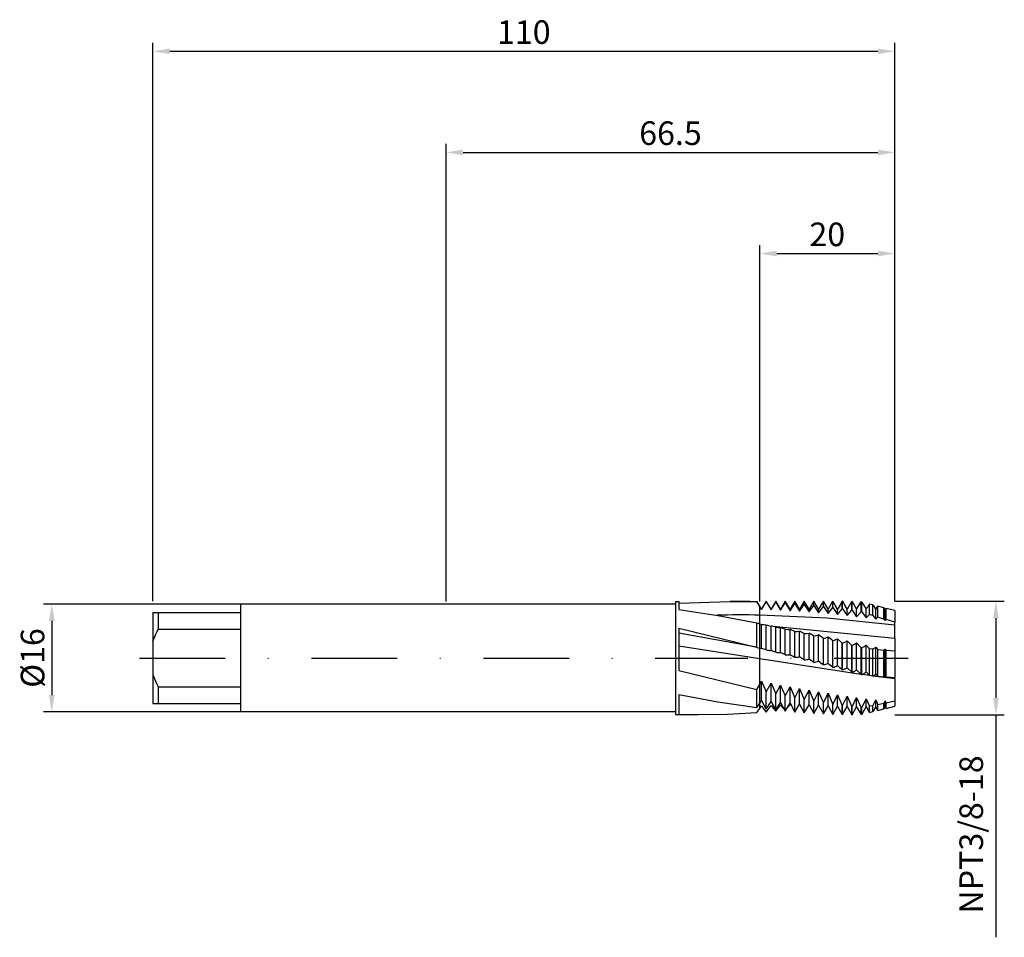
# Model space of a CAD drawing. Units: millimetres. Extents: x -63 to 83, y -41 to 95.
import ezdxf

# ---------------------------------------------------------------- set-up
doc = ezdxf.new("R2010")
doc.units = ezdxf.units.MM
doc.header["$PDMODE"] = 1
doc.linetypes.add('CENTER', pattern=[25.4, 12.7, -6.35, 0, -6.35])
doc.layers.get('DEFPOINTS').update_dxf_attribs({"linetype": 'CONTINUOUS'})
for name, color, linetype in [('1', 4, 'CONTINUOUS'), ('2', 7, 'CONTINUOUS'), ('4', 2, 'CENTER'), ('SK1', 4, 'CONTINUOUS'), ('SK2', 7, 'CONTINUOUS'), ('SK4', 2, 'CENTER')]:
    doc.layers.add(name, color=color, linetype=linetype)
doc.styles.add('SIMPLEX', font='simplex')
doc.dimstyles.get("Standard").update_dxf_attribs({"dimtxt": 3.5, "dimasz": 2.5, "dimexe": 1.25, "dimexo": 0, "dimtad": 1, "dimdsep": 46, "dimtxsty": 'SIMPLEX', "dimcen": 0, "dimazin": 2, "dimtfac": 1, "dimtofl": 0, "dimtmove": 0, "dimatfit": 3, "dimfxl": 1, "dimarcsym": 0})

# ---------------------------------------------------------------- blocks, each defined once
blk = doc.blocks.new('*D0')
at = {"layer": '2', "color": 0, "lineweight": -2}
for p, q in [((66.5, 8.41), (82.75, 8.41)), ((81.5, 5.91), (81.5, -5.91)), ((66.5, -8.41), (82.75, -8.41)), ((81.5, -8.41), (81.5, -41.43))]:
    blk.add_line(p, q, dxfattribs=at)
at = {"layer": '2', "color": 0}
for points in [[(81.92, 5.91), (81.08, 5.91), (81.5, 8.41)], [(81.08, -5.91), (81.92, -5.91), (81.5, -8.41)]]:
    blk.add_solid(points, dxfattribs=at)
at = {"layer": 'DEFPOINTS', "color": 0}
for p in [(66.5, 8.41), (66.5, -8.41), (81.5, -8.41)]:
    blk.add_point(p, dxfattribs=at)
at = {"layer": '2', "color": 0, "insert": (78.3, -26.17), "char_height": 3.5, "attachment_point": 5, "rotation": 90, "style": 'SIMPLEX'}
blk.add_mtext('NPT3/8-18', dxfattribs=at)
blk = doc.blocks.new('*D1')
at = {"layer": '2', "color": 0, "lineweight": -2}
for p, q in [((0, 8.4), (0, 76.25)), ((66.5, 8.41), (66.5, 76.25)), ((2.5, 75), (64, 75))]:
    blk.add_line(p, q, dxfattribs=at)
at = {"layer": '2', "color": 0}
for points in [[(2.5, 75.42), (2.5, 74.58), (0, 75)], [(64, 74.58), (64, 75.42), (66.5, 75)]]:
    blk.add_solid(points, dxfattribs=at)
at = {"layer": 'DEFPOINTS', "color": 0}
for p in [(66.5, 75), (0, 8.4), (66.5, 8.41)]:
    blk.add_point(p, dxfattribs=at)
at = {"layer": '2', "color": 0, "insert": (33.25, 77.4), "char_height": 3.5, "attachment_point": 5, "style": 'SIMPLEX'}
blk.add_mtext('66.5', dxfattribs=at)
blk = doc.blocks.new('*D2')
at = {"layer": 'DEFPOINTS', "color": 0}
for p in [(-30.5, 8), (-58.5, -8), (-30.5, -8)]:
    blk.add_point(p, dxfattribs=at)
at = {"layer": 'SK2', "color": 0, "lineweight": -2}
for p, q in [((-30.5, 8), (-59.75, 8)), ((-58.5, 5.5), (-58.5, -5.5)), ((-30.5, -8), (-59.75, -8))]:
    blk.add_line(p, q, dxfattribs=at)
at = {"layer": 'SK2', "color": 0}
for points in [[(-58.08, 5.5), (-58.92, 5.5), (-58.5, 8)], [(-58.92, -5.5), (-58.08, -5.5), (-58.5, -8)]]:
    blk.add_solid(points, dxfattribs=at)
at = {"layer": 'SK2', "color": 0, "insert": (-60.89, 0), "char_height": 3.5, "attachment_point": 5, "rotation": 90, "style": 'SIMPLEX'}
blk.add_mtext('%%c16', dxfattribs=at)
blk = doc.blocks.new('*D3')
at = {"layer": '2', "color": 0, "lineweight": -2}
for p, q in [((46.5, 8.4), (46.5, 61.25)), ((49, 60), (64, 60)), ((66.5, 8.41), (66.5, 61.25))]:
    blk.add_line(p, q, dxfattribs=at)
at = {"layer": '2', "color": 0}
for points in [[(49, 60.42), (49, 59.58), (46.5, 60)], [(64, 59.58), (64, 60.42), (66.5, 60)]]:
    blk.add_solid(points, dxfattribs=at)
at = {"layer": 'DEFPOINTS', "color": 0}
for p in [(66.5, 60), (46.5, 8.4), (66.5, 8.41)]:
    blk.add_point(p, dxfattribs=at)
at = {"layer": '2', "color": 0, "insert": (56.5, 62.39), "char_height": 3.5, "attachment_point": 5, "style": 'SIMPLEX'}
blk.add_mtext('20', dxfattribs=at)
blk = doc.blocks.new('*D4')
at = {"layer": 'DEFPOINTS', "color": 0}
for p in [(66.5, 90), (-43.5, 8.41), (66.5, 8.41)]:
    blk.add_point(p, dxfattribs=at)
at = {"layer": 'SK2', "color": 0, "lineweight": -2}
for p, q in [((-43.5, 8.41), (-43.5, 91.25)), ((66.5, 8.41), (66.5, 91.25)), ((-41, 90), (64, 90))]:
    blk.add_line(p, q, dxfattribs=at)
at = {"layer": 'SK2', "color": 0}
for points in [[(-41, 90.42), (-41, 89.58), (-43.5, 90)], [(64, 89.58), (64, 90.42), (66.5, 90)]]:
    blk.add_solid(points, dxfattribs=at)
at = {"layer": 'SK2', "color": 0, "insert": (11.5, 92.39), "char_height": 3.5, "attachment_point": 5, "style": 'SIMPLEX'}
blk.add_mtext('110', dxfattribs=at)

msp = doc.modelspace()

# ---------------------------------------------------------------- linework, layer by layer
at = {"layer": '1'}
for p, q in [((34, 8), (0, 8)), ((34, 8.4), (34.5, 8.4)), ((34, 8.4), (34, 8.392)), ((34, 8.392), (34, 7.646)), ((34, 7.646), (34, -8.4)), ((34.5, 8.4), (34.5, 8.4)), ((34.5, 8.4), (34.5, 8.318)), ((34.5, 8.158), (42.12, 8.4)), ((34.5, 8.318), (34.5, 7.213)), ((42.12, 8.4), (46.071, 8.4)), ((46.071, 8.335), (46.071, 8.4)), ((46.5, 7.657), (46.071, 8.4)), ((46.071, 8.335), (46.5, 7.603)), ((46.5, 7.603), (46.5, 7.657)), ((46.5, 6.371), (46.5, 7.603)), ((34.5, 7.213), (40.286, 6.312)), ((40.286, 6.312), (46.071, 5.201)), ((46.5, 5.054), (46.5, 6.371)), ((34.5, 4.424), (34.5, -1.864)), ((34.5, 4.424), (45.985, 1.604)), ((46.071, 1.582), (46.071, 5.201)), ((46.5, 1.482), (46.5, 5.054)), ((45.985, 1.604), (34.5, 3.693)), ((46.5, -0.12), (34.5, 1.769)), ((45.985, 1.604), (46.071, 1.582)), ((46.5, 1.451), (46.5, 1.482)), ((46.5, -0.12), (46.5, 1.451)), ((46.5, -3.909), (46.5, -0.12)), ((34.5, -1.864), (46.071, -4.666)), ((46.071, -4.666), (46.5, -3.909)), ((46.5, -6.687), (46.5, -3.909)), ((34.5, -5.424), (40.286, -6.499)), ((34.5, -5.424), (34.5, -8.366)), ((46.071, -7.357), (46.071, -4.666)), ((40.286, -6.499), (46.071, -7.357)), ((46.071, -7.357), (46.5, -6.687)), ((46.5, -7.47), (46.5, -6.687)), ((34, -8), (0, -8)), ((34, -8.4), (37.363, -8.4)), ((34.5, -8.366), (37.363, -8.4)), ((37.363, -8.4), (41.717, -8.321)), ((41.717, -8.321), (46.071, -8.085)), ((46.071, -8.085), (46.5, -7.47))]:
    msp.add_line(p, q, dxfattribs=at)
at = {"layer": '1', "color": 1}
for p, q in [((46.5, 7.603), (46.5, 7.657)), ((46.744, 7.234), (46.5, 7.657)), ((46.5, 7.603), (46.744, 7.187)), ((46.5, 6.371), (46.5, 7.603)), ((47.45, 8.456), (46.744, 7.234)), ((46.744, 7.187), (47.45, 8.335)), ((47.45, 8.335), (47.45, 8.456)), ((48.156, 7.234), (47.45, 8.456)), ((47.45, 8.335), (48.156, 7.143)), ((48.861, 8.456), (48.156, 7.234)), ((48.156, 7.143), (48.861, 8.263)), ((48.861, 8.263), (48.861, 8.456)), ((49.567, 7.234), (48.861, 8.456)), ((48.861, 8.263), (49.567, 7.085)), ((50.272, 8.456), (49.567, 7.234)), ((49.567, 7.085), (50.272, 8.175)), ((50.272, 8.175), (50.272, 8.456)), ((50.978, 7.234), (50.272, 8.456)), ((50.272, 8.175), (50.978, 7.012)), ((51.683, 8.456), (50.978, 7.234)), ((50.978, 7.012), (51.683, 8.071)), ((51.683, 8.071), (51.683, 8.456)), ((52.389, 7.234), (51.683, 8.456)), ((51.683, 8.071), (52.389, 6.926)), ((53.094, 8.456), (52.389, 7.234)), ((52.389, 6.926), (53.094, 7.95)), ((53.094, 7.95), (53.094, 8.456)), ((53.8, 7.234), (53.094, 8.456)), ((53.094, 7.95), (53.8, 6.827)), ((54.506, 8.456), (53.8, 7.234)), ((53.8, 6.827), (54.506, 7.814)), ((54.506, 7.814), (54.506, 8.456)), ((55.211, 7.234), (54.506, 8.456)), ((54.506, 7.814), (55.211, 6.713)), ((55.917, 8.456), (55.211, 7.234)), ((55.211, 6.713), (55.917, 7.662)), ((55.917, 7.662), (55.917, 8.456)), ((56.622, 7.234), (55.917, 8.456)), ((55.917, 7.662), (56.622, 6.587)), ((57.291, 8.392), (56.622, 7.234)), ((56.622, 6.587), (57.328, 7.496)), ((57.291, 8.392), (57.328, 8.456)), ((57.328, 8.456), (57.386, 8.355)), ((57.328, 7.496), (57.328, 8.456)), ((57.328, 7.496), (58.033, 6.447)), ((58.033, 7.234), (57.386, 8.355)), ((58.454, 7.963), (58.033, 7.234)), ((58.033, 6.447), (58.73, 7.304)), ((58.454, 7.963), (58.73, 8.431)), ((58.748, 8.431), (58.73, 8.431)), ((58.73, 7.304), (58.73, 8.431)), ((58.748, 7.301), (58.73, 7.304)), ((58.748, 7.301), (58.748, 8.431)), ((58.748, 8.431), (59.159, 7.729)), ((58.748, 7.301), (59.444, 6.295)), ((59.444, 7.234), (59.159, 7.729)), ((59.643, 7.578), (59.444, 7.234)), ((60.169, 8.386), (60.131, 8.387)), ((60.131, 7.096), (60.131, 8.387)), ((60.169, 7.09), (60.169, 8.386)), ((60.169, 8.386), (60.856, 7.234)), ((60.856, 7.234), (61.523, 8.316)), ((61.611, 8.293), (61.523, 8.316)), ((61.523, 6.867), (61.523, 8.316)), ((61.611, 6.838), (61.611, 8.293)), ((61.611, 8.293), (62.267, 7.227)), ((63.26, 7.867), (62.757, 7.997)), ((62.757, 6.466), (62.757, 7.997)), ((63.26, 6.304), (63.26, 7.867)), ((63.26, 7.867), (63.678, 7.205)), ((63.678, 7.205), (63.991, 7.68)), ((64.908, 7.447), (63.991, 7.68)), ((63.991, 6.072), (63.991, 7.68)), ((64.908, 5.786), (64.908, 7.447)), ((64.908, 7.447), (65.089, 7.169)), ((65.089, 7.169), (65.224, 7.367)), ((66.5, 7.049), (65.224, 7.367)), ((65.224, 5.689), (65.224, 7.367)), ((56.5, 5.904), (46.5, 6.371)), ((46.5, 5.054), (46.5, 6.371)), ((46.744, 7.187), (46.744, 7.234)), ((48.156, 7.143), (48.156, 7.234)), ((49.567, 7.085), (49.567, 7.234)), ((50.978, 7.012), (50.978, 7.234)), ((52.389, 6.926), (52.389, 7.234)), ((53.8, 6.827), (53.8, 7.234)), ((55.211, 6.713), (55.211, 7.234)), ((66.5, 4.855), (56.5, 5.904)), ((56.622, 6.587), (56.622, 7.234)), ((58.033, 6.447), (58.033, 7.234)), ((59.444, 6.295), (59.444, 7.234)), ((59.444, 6.295), (60.131, 7.096)), ((60.169, 7.09), (60.131, 7.096)), ((60.169, 7.09), (60.856, 6.13)), ((60.856, 6.13), (60.856, 7.234)), ((60.856, 6.13), (61.523, 6.867)), ((61.611, 6.838), (61.523, 6.867)), ((61.611, 6.838), (62.267, 5.952)), ((62.267, 5.952), (62.267, 7.227)), ((62.267, 5.952), (62.757, 6.466)), ((63.26, 6.304), (62.757, 6.466)), ((63.26, 6.304), (63.678, 5.764)), ((63.678, 5.764), (63.678, 7.205)), ((63.678, 5.764), (63.991, 6.072)), ((64.908, 5.786), (63.991, 6.072)), ((65.089, 5.563), (65.089, 7.169)), ((66.5, 7.049), (66.5, 5.303)), ((46.5, 5.054), (46.744, 4.98)), ((46.5, 1.482), (46.5, 5.054)), ((46.744, 4.98), (47.091, 4.955)), ((46.744, 1.435), (46.744, 4.98)), ((47.091, 4.955), (47.45, 4.911)), ((47.45, 1.219), (47.45, 4.911)), ((48.156, 1.118), (48.156, 4.741)), ((66.5, 2.88), (48.474, 4.686)), ((48.861, 0.845), (48.861, 4.6)), ((48.861, 4.6), (49.22, 4.537)), ((49.22, 4.537), (49.567, 4.493)), ((49.567, 0.798), (49.567, 4.493)), ((64.908, 5.786), (65.089, 5.563)), ((65.089, 5.563), (65.224, 5.689)), ((66.5, 5.303), (65.224, 5.689)), ((66.5, 4.855), (66.5, 5.303)), ((66.5, 2.88), (66.5, 4.855)), ((50.272, 0.47), (50.272, 4.279)), ((50.272, 4.279), (50.631, 4.248)), ((50.631, 4.248), (50.978, 4.236)), ((50.978, 0.478), (50.978, 4.236)), ((51.683, 3.95), (52.043, 3.951)), ((51.683, 0.093), (51.683, 3.95)), ((52.043, 3.951), (52.389, 3.971)), ((52.389, 0.156), (52.389, 3.971)), ((53.094, 3.613), (53.454, 3.646)), ((53.094, -0.283), (53.094, 3.613)), ((53.454, 3.646), (53.8, 3.698)), ((53.8, -0.166), (53.8, 3.698)), ((54.506, 3.27), (54.865, 3.333)), ((54.506, -0.659), (54.506, 3.27)), ((54.865, 3.333), (55.211, 3.417)), ((55.211, -0.488), (55.211, 3.417)), ((55.917, 2.919), (56.276, 3.014)), ((56.276, 3.014), (56.622, 3.13)), ((56.622, -0.809), (56.622, 3.13)), ((46.5, 1.482), (46.744, 1.435)), ((46.5, 1.451), (46.5, 1.482)), ((55.917, -1.034), (55.917, 2.919)), ((57.328, 2.563), (57.687, 2.69)), ((57.328, -1.406), (57.328, 2.563)), ((57.687, 2.69), (58.033, 2.837)), ((58.033, -1.128), (58.033, 2.837)), ((58.033, 2.837), (58.73, 2.209)), ((58.748, 2.205), (58.73, 2.209)), ((58.73, -1.768), (58.73, 2.209)), ((58.748, 2.205), (59.102, 2.361)), ((58.748, -1.772), (58.748, 2.205)), ((59.102, 2.361), (59.444, 2.538)), ((59.444, -1.445), (59.444, 2.538)), ((59.444, 2.538), (60.131, 1.855)), ((60.169, 1.845), (60.131, 1.855)), ((60.131, -2.123), (60.131, 1.855)), ((60.169, 1.845), (60.519, 2.03)), ((60.169, -2.133), (60.169, 1.845)), ((60.519, 2.03), (60.856, 2.234)), ((60.856, -1.759), (60.856, 2.234)), ((60.856, 2.234), (61.523, 1.508)), ((61.611, 1.496), (61.523, 1.508)), ((61.523, -2.464), (61.523, 1.508)), ((61.611, 1.496), (61.945, 1.701)), ((61.611, -2.475), (61.611, 1.496)), ((61.945, 1.701), (62.267, 1.925)), ((62.267, -2.07), (62.267, 1.925)), ((62.267, 1.925), (62.757, 1.348)), ((63.678, -2.377), (63.678, 1.613)), ((63.678, 1.613), (63.991, 1.217)), ((66.5, 2.88), (66.5, 1.039)), ((46.5, -0.12), (46.5, 1.451)), ((63.26, 1.291), (62.757, 1.348)), ((62.757, -2.616), (62.757, 1.348)), ((63.26, -2.67), (63.26, 1.291)), ((64.908, 1.137), (63.991, 1.217)), ((63.991, -2.742), (63.991, 1.217)), ((64.908, 1.137), (65.089, 1.297)), ((64.908, -2.82), (64.908, 1.137)), ((65.089, -2.678), (65.089, 1.297)), ((65.089, 1.297), (65.224, 1.113)), ((66.5, 1.039), (65.224, 1.113)), ((65.224, -2.844), (65.224, 1.113)), ((66.5, 1.039), (66.5, -2.923)), ((61.487, -2.424), (46.5, -0.12)), ((46.5, -3.909), (46.5, -0.12)), ((59.444, -1.445), (60.131, -2.123)), ((58.748, -1.772), (58.73, -1.768)), ((60.169, -2.133), (60.131, -2.123)), ((60.856, -1.759), (61.523, -2.464)), ((61.611, -2.475), (61.523, -2.464)), ((62.743, -2.6), (61.658, -2.448)), ((62.267, -2.07), (62.757, -2.616)), ((63.26, -2.67), (62.757, -2.616)), ((66.5, -3.099), (63.254, -2.67)), ((63.26, -2.67), (63.678, -2.377)), ((63.678, -2.377), (63.991, -2.742)), ((64.908, -2.82), (63.991, -2.742)), ((64.908, -2.82), (65.089, -2.678)), ((65.089, -2.678), (65.224, -2.844)), ((66.5, -2.923), (65.224, -2.844)), ((46.5, -3.909), (46.744, -3.452)), ((46.5, -6.687), (46.5, -3.909)), ((46.744, -3.452), (47.45, -5.029)), ((46.744, -6.3), (46.744, -3.452)), ((47.45, -5.029), (48.156, -3.731)), ((48.156, -6.452), (48.156, -3.731)), ((48.156, -3.731), (48.861, -5.327)), ((48.861, -5.327), (49.567, -4.003)), ((49.567, -4.003), (50.272, -5.614)), ((49.567, -6.591), (49.567, -4.003)), ((50.272, -5.614), (50.978, -4.268)), ((50.978, -4.268), (51.683, -5.89)), ((50.978, -6.717), (50.978, -4.268)), ((66.5, -3.099), (66.5, -2.923)), ((66.5, -3.099), (66.5, -6.407)), ((47.45, -7.581), (47.45, -5.029)), ((48.861, -7.741), (48.861, -5.327)), ((50.272, -7.885), (50.272, -5.614)), ((51.683, -5.89), (52.389, -4.523)), ((52.389, -6.83), (52.389, -4.523)), ((52.389, -4.523), (53.094, -6.154)), ((53.094, -6.154), (53.8, -4.77)), ((53.8, -4.77), (54.506, -6.406)), ((53.8, -6.929), (53.8, -4.77)), ((54.506, -6.406), (55.211, -5.008)), ((55.211, -5.008), (55.917, -6.646)), ((55.211, -7.015), (55.211, -5.008)), ((55.917, -6.646), (56.622, -5.235)), ((56.622, -7.087), (56.622, -5.235)), ((56.622, -5.235), (57.328, -6.872)), ((57.328, -6.872), (58.033, -5.452)), ((58.033, -5.452), (58.73, -7.065)), ((58.033, -7.144), (58.033, -5.452)), ((58.748, -7.068), (59.444, -5.658)), ((59.444, -5.658), (60.131, -7.241)), ((59.444, -7.188), (59.444, -5.658)), ((46.5, -6.687), (46.744, -6.3)), ((46.5, -7.47), (46.5, -6.687)), ((46.5, -7.47), (46.744, -7.113)), ((46.744, -6.3), (47.45, -7.581)), ((46.744, -7.113), (47.091, -7.576)), ((47.45, -7.581), (48.156, -6.452)), ((47.45, -8.019), (48.156, -7.047)), ((48.156, -6.452), (48.861, -7.741)), ((48.156, -7.047), (48.502, -7.48)), ((48.861, -7.741), (49.567, -6.591)), ((48.861, -7.892), (49.567, -6.967)), ((49.567, -6.591), (50.272, -7.885)), ((50.272, -7.885), (50.978, -6.717)), ((50.601, -7.343), (50.978, -6.874)), ((50.978, -6.717), (51.683, -8.013)), ((50.978, -6.874), (51.185, -7.098)), ((51.683, -8.013), (51.683, -5.89)), ((51.683, -8.013), (52.389, -6.83)), ((52.389, -6.83), (53.094, -8.125)), ((53.094, -8.125), (53.094, -6.154)), ((53.094, -8.125), (53.8, -6.929)), ((53.8, -6.929), (54.506, -8.221)), ((54.506, -8.221), (54.506, -6.406)), ((54.506, -8.221), (55.211, -7.015)), ((55.211, -7.015), (55.917, -8.301)), ((55.917, -8.301), (55.917, -6.646)), ((55.917, -8.301), (56.622, -7.087)), ((56.622, -7.087), (57.328, -8.365)), ((57.328, -8.365), (57.328, -6.872)), ((57.328, -8.365), (58.033, -7.144)), ((58.033, -7.144), (58.73, -8.396)), ((58.73, -8.396), (58.73, -7.065)), ((58.748, -7.068), (58.73, -7.065)), ((58.748, -8.397), (58.748, -7.068)), ((58.748, -8.397), (59.444, -7.188)), ((59.444, -7.188), (60.131, -8.408)), ((60.131, -8.408), (60.131, -7.241)), ((60.169, -7.246), (60.131, -7.241)), ((60.169, -7.246), (60.856, -5.853)), ((60.169, -8.408), (60.856, -7.217)), ((60.169, -8.408), (60.169, -7.246)), ((60.856, -7.217), (60.856, -5.853)), ((60.856, -5.853), (61.523, -7.384)), ((60.856, -7.217), (61.523, -8.39)), ((61.611, -7.369), (62.267, -6.037)), ((61.611, -8.368), (62.267, -7.232)), ((62.267, -6.924), (62.267, -6.037)), ((62.267, -6.037), (62.757, -7.163)), ((62.267, -7.232), (62.267, -6.924)), ((62.267, -7.232), (62.557, -7.737)), ((63.26, -7.069), (62.757, -7.163)), ((62.757, -8.017), (62.757, -7.163)), ((63.26, -7.069), (63.678, -6.208)), ((63.26, -7.894), (63.26, -7.069)), ((63.678, -7.234), (63.26, -7.958)), ((63.678, -7.168), (63.678, -6.208)), ((63.678, -6.208), (63.991, -6.928)), ((63.678, -7.234), (63.678, -7.168)), ((63.678, -7.234), (63.678, -7.234)), ((63.991, -7.776), (63.678, -7.234)), ((64.908, -6.744), (63.991, -6.928)), ((63.991, -7.715), (63.991, -6.928)), ((64.908, -6.744), (65.089, -6.368)), ((64.908, -7.489), (64.908, -6.744)), ((65.089, -7.234), (64.908, -7.547)), ((65.089, -6.368), (65.224, -6.679)), ((65.089, -7.178), (65.089, -6.368)), ((65.089, -7.234), (65.089, -7.178)), ((65.089, -7.234), (65.089, -7.234)), ((65.224, -7.468), (65.089, -7.234)), ((66.5, -6.407), (65.224, -6.679)), ((65.224, -7.412), (65.224, -6.679)), ((65.224, -7.468), (66.5, -7.15)), ((66.5, -6.407), (66.5, -7.15)), ((47.091, -7.576), (47.45, -8.019)), ((48.502, -7.48), (48.861, -7.892)), ((58.748, -8.397), (58.73, -8.396)), ((60.169, -8.408), (60.131, -8.408)), ((61.611, -7.369), (61.523, -7.384)), ((61.523, -8.118), (61.523, -7.384)), ((61.523, -8.39), (61.523, -8.118)), ((61.611, -8.368), (61.523, -8.39)), ((61.611, -8.101), (61.611, -7.369)), ((61.611, -8.368), (61.611, -8.101)), ((62.757, -8.083), (62.557, -7.737)), ((62.757, -8.083), (63.26, -7.958)), ((62.757, -8.083), (62.757, -8.017)), ((62.757, -8.083), (62.757, -8.083)), ((63.26, -7.958), (63.26, -7.894)), ((63.26, -7.958), (63.26, -7.958)), ((63.991, -7.776), (64.908, -7.547)), ((63.991, -7.775), (63.991, -7.715)), ((63.991, -7.776), (63.991, -7.775)), ((64.908, -7.547), (64.908, -7.489)), ((64.908, -7.547), (64.908, -7.547)), ((65.224, -7.468), (65.224, -7.412)), ((65.224, -7.468), (65.224, -7.468))]:
    msp.add_line(p, q, dxfattribs=at)
at = {"layer": '1'}
for centre, radius, start, end in [((42.116, -111.497), 119.897, 88.10979, 89.99837), ((44.072, -150.877), 157.266, 89.11553, 91.43802), ((49.685, 15.06), 10.501, 249.87056, 252.34341), ((48.508, 11.112), 9.836, 255.65608, 258.22021)]:
    msp.add_arc(centre, radius, start, end, dxfattribs=at)
at = {"layer": '1', "color": 1}
for centre, radius, start, end in [((81.752, -5.199), 25.535, 147.85437, 149.97517), ((79.365, -3.124), 19.987, 146.19515, 148.81198), ((49.838, 13.277), 8.7, 254.06704, 258.84751), ((47.102, -2.289), 7.109, 78.86978, 81.47513), ((46.969, -2.972), 7.805, 75.96796, 78.87956), ((47.365, -4.031), 8.804, 70.72021, 75.52003), ((47.282, -5.89), 10.78, 65.90068, 69.94824), ((46.572, -8.38), 13.652, 61.46075, 64.78092), ((44.883, -11.783), 17.866, 57.41127, 60.05873), ((41.607, -16.594), 24.198, 53.7449, 55.7904), ((35.59, -23.752), 34.132, 50.44205, 51.9619), ((58.803, 7.52), 7.659, 305.58267, 309.52784), ((44.131, -8.365), 10.143, 70.89726, 75.06627), ((49.12, 10.352), 9.285, 259.6385, 264.03816), ((44.526, -9.326), 11.057, 66.91376, 70.83411), ((49.808, 9.795), 9, 263.9587, 268.46125), ((44.761, -10.438), 12.221, 63.19271, 66.84247), ((50.527, 9.363), 8.897, 268.36111, 272.90633), ((44.8, -11.707), 13.661, 59.74457, 63.11434), ((51.247, 9.054), 8.971, 272.78624, 277.31118), ((44.607, -13.14), 15.406, 56.56949, 59.66014), ((51.943, 8.867), 9.223, 277.17272, 281.61671), ((44.143, -14.745), 17.487, 53.66008, 56.48004), ((52.587, 8.804), 9.656, 281.46226, 285.77108), ((43.368, -16.532), 19.941, 51.00381, 53.56657), ((53.152, 8.864), 10.277, 285.60371, 289.7329), ((42.238, -18.514), 22.811, 48.58499, 50.90712), ((53.613, 9.05), 11.097, 289.55586, 293.47242), ((40.714, -20.695), 26.131, 46.41152, 48.48628), ((53.942, 9.368), 12.133, 293.33432, 296.97066), ((54.111, 9.819), 13.4, 296.87877, 300.22008), ((54.087, 10.42), 14.93, 300.26262, 303.21967), ((58.827, 0.692), 12.017, 219.59524, 223.44245)]:
    msp.add_arc(centre, radius, start, end, dxfattribs=at)
at = {"layer": '4'}
msp.add_line((32, 0), (68.5, 0), dxfattribs=at)
at = {"layer": 'SK1'}
for p, q in [((0, 8), (-30.5, 8)), ((-30.5, 8), (-30.5, 8)), ((-30.5, 8), (-30.5, 7.92)), ((-30.5, 7.92), (-30.5, 6.75)), ((-43.5, 6.75), (-42.7, 6.75)), ((-43.5, 6.75), (-43.5, 2.505)), ((-42.7, 6.75), (-30.5, 6.75)), ((-42.7, 6.75), (-42.7, 4.294)), ((-30.5, 6.75), (-30.5, 4.294)), ((-43.5, 2.505), (-43.328, 2.964)), ((-43.328, 2.964), (-43.135, 3.415)), ((-43.135, 3.415), (-42.925, 3.858)), ((-42.925, 3.858), (-42.7, 4.294)), ((-42.7, 4.294), (-30.5, 4.294)), ((-30.5, 4.294), (-30.5, -4.294)), ((-43.5, 2.505), (-43.5, -2.505)), ((-43.5, -2.505), (-43.328, -2.964)), ((-43.5, -2.505), (-43.5, -6.75)), ((-43.328, -2.964), (-43.135, -3.415)), ((-43.135, -3.415), (-42.925, -3.858)), ((-42.925, -3.858), (-42.7, -4.294)), ((-42.7, -4.294), (-42.7, -6.75)), ((-42.7, -4.294), (-30.5, -4.294)), ((-30.5, -4.294), (-30.5, -6.75)), ((-43.5, -6.75), (-42.7, -6.75)), ((-42.7, -6.75), (-30.5, -6.75)), ((-30.5, -6.75), (-30.5, -8)), ((0, -8), (-30.5, -8))]:
    msp.add_line(p, q, dxfattribs=at)
at = {"layer": 'SK4'}
for p, q in [((-45.5, 0), (34, 0)), ((32, 0), (68.5, 0))]:
    msp.add_line(p, q, dxfattribs=at)

# ---------------------------------------------------------------- dimensions: what is measured, and where the dimension line sits
at = {"layer": '2'}
for base, p1, picture, middle in [((66.5, 75), (0, 8.4), '*D1', (33.25, 77.398)), ((66.5, 60), (46.5, 8.4), '*D3', (56.5, 62.391))]:
    dim = msp.add_linear_dim(base=base, p1=p1, p2=(66.5, 8.406), dimstyle='STANDARD', dxfattribs=at)
    dim.commit()
    dim.dimension.update_dxf_attribs({"geometry": picture, "text_midpoint": middle})
dim = msp.add_linear_dim(base=(81.5, -8.406), p1=(66.5, 8.406), p2=(66.5, -8.406), angle=90, text='NPT3/8-18', dimstyle='STANDARD', dxfattribs=at)
dim.commit()
dim.dimension.update_dxf_attribs({"geometry": '*D0', "text_midpoint": (78.301, -26.168)})
at = {"layer": 'SK2'}
dim = msp.add_linear_dim(base=(66.5, 90), p1=(-43.5, 8.406), p2=(66.5, 8.406), dimstyle='STANDARD', dxfattribs=at)
dim.commit()
dim.dimension.update_dxf_attribs({"geometry": '*D4', "text_midpoint": (11.5, 92.391)})
dim = msp.add_linear_dim(base=(-58.5, -8), p1=(-30.5, 8), p2=(-30.5, -8), angle=90, text='%%c<>', dimstyle='STANDARD', dxfattribs=at)
dim.commit()
dim.dimension.update_dxf_attribs({"geometry": '*D2', "text_midpoint": (-60.891, 0)})

doc.saveas('drawing.dxf')
